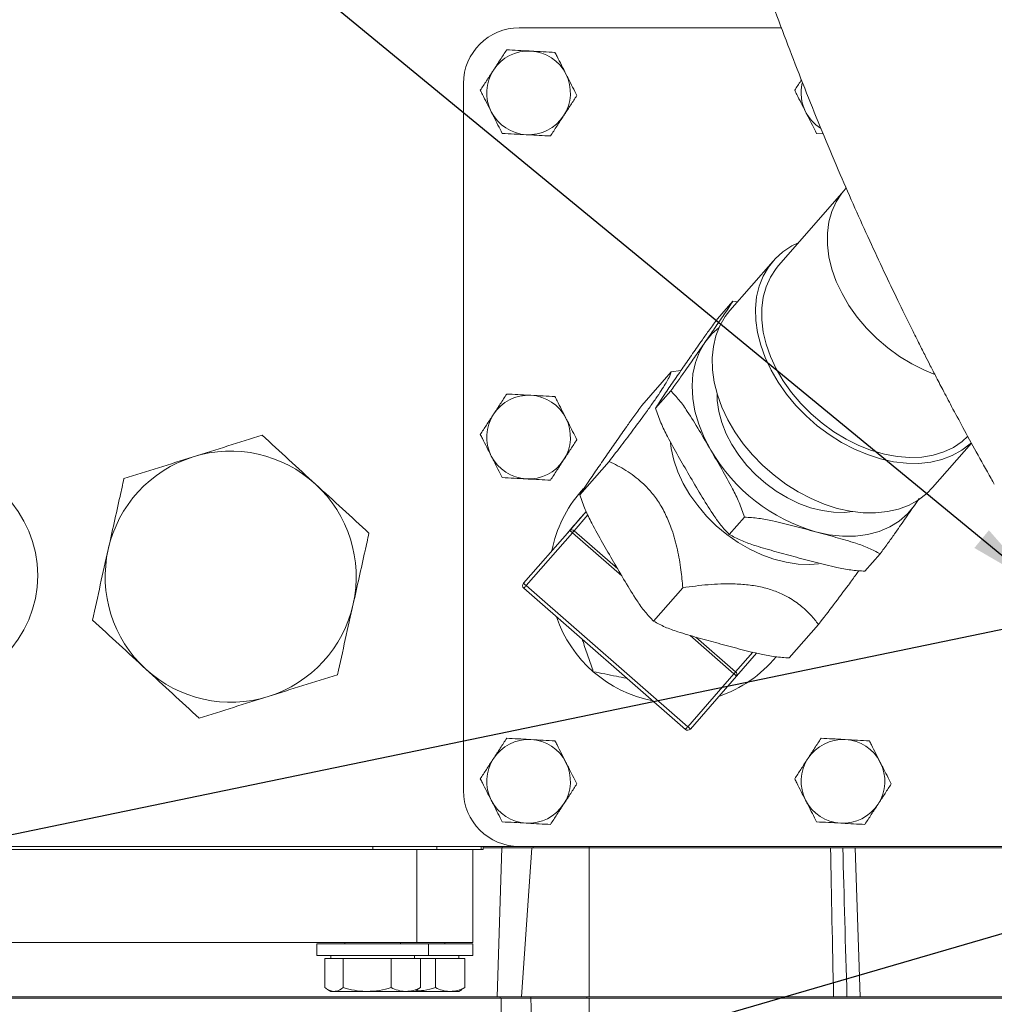
# Model space of a CAD drawing. Units: millimetres. Extents: x 11 to 1180, y 5 to 832.
# Drawn here: x 500 to 541, y 638 to 680 of the extents above; entities that cross this region are included whole.
import ezdxf

# ---------------------------------------------------------------- set-up
doc = ezdxf.new("R2010")
doc.units = ezdxf.units.MM
doc.layers.add('SLD-0', color=7, linetype='Continuous')
doc.dimstyles.new('SLDDIMSTYLE5', dxfattribs={"dimtxt": 0, "dimasz": 3, "dimexe": 0, "dimexo": 0.0625, "dimgap": 0, "dimtad": 0, "dimtih": 1, "dimtoh": 1, "dimdec": 0, "dimrnd": 1e-09, "dimzin": 0, "dimdsep": 46, "dimtxsty": 'Standard', "dimsah": 1, "dimcen": 0.09, "dimadec": 0, "dimazin": 0, "dimtfac": 3, "dimtdec": 0, "dimtofl": 0, "dimtmove": 0, "dimatfit": 3, "dimfxl": 0, "dimfrac": 2, "dimtolj": 1, "dimtzin": 0, "dimarcsym": 0})

msp = doc.modelspace()

# ---------------------------------------------------------------- linework, layer by layer
at = {"color": 7, "linetype": 'Continuous', "lineweight": 15}
for p, q in [((532.3408, 680.13581), (521.06661, 680.13581)), ((518.66661, 677.73581), (518.66661, 647.33581)), ((533.85149, 675.59468), (534.1444, 675.57881)), ((535.03492, 673.14404), (532.21071, 669.90911)), ((535.12522, 673.24689), (535.03492, 673.14404)), ((531.98472, 670.10641), (530.12456, 667.97573)), ((529.59197, 667.62822), (530.24365, 668.37468)), ((530.4555, 668.3548), (530.24365, 668.37468)), ((529.05073, 666.60971), (529.05073, 666.60969)), ((526.33669, 663.89953), (527.59328, 665.33887)), ((528.01673, 665.39414), (527.59328, 665.33887)), ((526.92774, 663.7794), (527.57942, 664.52586)), ((538.84246, 660.36469), (540.51189, 662.2769)), ((529.3039, 661.97069), (529.30391, 661.97067)), ((523.67246, 660.05071), (524.92905, 661.49004)), ((523.83381, 660.32979), (523.72396, 660.2077)), ((538.05612, 659.60002), (538.05613, 659.60004)), ((538.05613, 659.60004), (538.25873, 659.8929)), ((523.23538, 658.5278), (523.94231, 659.33753)), ((530.09831, 658.35014), (530.75, 659.0966)), ((521.24707, 656.25032), (523.23538, 658.5278)), ((523.35019, 658.42757), (521.36187, 656.15009)), ((535.93312, 656.76971), (536.58481, 657.51617)), ((528.2073, 649.97148), (521.26164, 656.03529)), ((521.36187, 656.15009), (528.30754, 650.08628)), ((526.84303, 654.62145), (528.09963, 656.06079)), ((532.67784, 653.04102), (533.93443, 654.48036)), ((531.27101, 653.249), (530.41066, 652.26353)), ((528.30754, 650.08628), (530.29585, 652.36376)), ((530.41066, 652.26353), (528.42234, 649.98605)), ((521.06661, 644.93581), (482.69756, 644.93581)), ((487.0666, 644.80881), (516.66661, 644.80881)), ((514.76161, 644.80881), (514.76161, 644.93581)), ((516.66661, 640.80881), (516.66661, 644.80881)), ((516.66661, 644.80881), (519.06661, 644.80881)), ((517.52147, 644.80881), (517.52147, 644.93581)), ((519.06661, 640.80881), (519.06661, 644.80881)), ((519.42647, 644.80881), (519.06661, 644.80881)), ((519.42647, 644.80881), (519.42647, 644.93581)), ((519.51141, 644.80881), (519.42647, 644.80881)), ((519.51141, 644.80881), (519.51141, 644.93581)), ((520.31182, 644.87341), (519.51141, 644.87341)), ((520.11227, 638.47341), (520.31182, 644.87341)), ((521.61067, 644.87341), (520.31182, 644.87341)), ((520.33626, 644.87341), (520.33626, 644.93581)), ((521.06661, 644.93581), (551.75115, 644.93581)), ((521.16314, 638.47341), (521.61067, 644.87341)), ((524.06661, 644.87341), (521.61067, 644.87341)), ((521.66661, 644.87341), (521.66661, 644.93581)), ((524.06661, 644.87341), (524.06661, 644.93581)), ((524.06661, 638.47341), (524.06661, 644.87341)), ((534.45514, 644.87341), (524.06661, 644.87341)), ((543.94542, 644.87341), (534.45514, 644.87341)), ((535.50918, 644.87341), (535.73267, 638.47341)), ((487.0666, 640.80881), (516.66661, 640.80881)), ((512.36261, 640.74481), (512.36261, 640.24481)), ((517.16261, 640.74481), (512.36261, 640.74481)), ((513.56261, 640.80881), (513.56261, 640.74481)), ((515.96261, 640.74481), (515.96261, 640.80881)), ((516.66661, 640.80881), (519.06661, 640.80881)), ((517.16261, 640.24481), (517.16261, 640.74481)), ((519.06761, 640.74481), (517.16261, 640.74481)), ((517.86761, 640.74481), (517.86761, 640.80881)), ((519.06761, 640.24481), (519.06761, 640.74481)), ((517.16261, 640.24481), (512.36261, 640.24481)), ((512.70182, 640.12481), (512.70182, 638.86558)), ((512.70182, 640.12481), (513.0999, 640.12481)), ((512.96261, 640.24481), (512.96261, 640.12481)), ((513.0999, 640.12481), (513.49797, 640.12481)), ((513.49797, 640.12481), (513.49797, 638.86558)), ((513.49797, 640.12481), (514.52837, 640.12481)), ((514.52837, 640.12481), (515.55876, 640.12481)), ((515.55876, 640.12481), (515.55876, 638.86558)), ((515.55876, 640.12481), (516.19108, 640.12481)), ((516.19108, 640.12481), (516.82339, 640.12481)), ((516.56261, 640.12481), (516.56261, 640.24481)), ((516.82339, 640.12481), (516.82339, 638.86558)), ((516.82339, 640.12481), (517.46376, 640.12481)), ((519.06761, 640.24481), (517.16261, 640.24481)), ((517.46376, 640.12481), (517.46376, 638.86558)), ((517.46376, 640.12481), (518.09608, 640.12481)), ((518.09608, 640.12481), (518.7284, 640.12481)), ((518.46761, 640.12481), (518.46761, 640.24481)), ((518.7284, 640.12481), (518.7284, 638.86558)), ((516.70801, 638.80879), (516.82339, 638.86558)), ((518.61301, 638.80879), (518.7284, 638.86558)), ((520.11227, 638.47341), (497.39213, 638.47341)), ((520.23935, 638.41101), (497.78661, 638.41101)), ((512.81398, 638.79062), (512.96261, 638.70481)), ((512.96261, 638.70481), (513.0999, 638.70481)), ((513.0999, 638.70481), (514.52837, 638.70481)), ((514.52837, 638.70481), (516.19108, 638.70481)), ((516.56261, 638.70481), (516.19108, 638.70481)), ((516.56261, 638.70481), (516.71123, 638.79062)), ((516.56261, 638.70481), (518.09608, 638.70481)), ((518.46761, 638.70481), (518.09608, 638.70481)), ((518.46761, 638.70481), (518.61623, 638.79062)), ((521.16314, 638.47341), (520.11227, 638.47341)), ((520.23935, 638.41101), (520.23935, 638.47341)), ((521.55783, 638.41101), (520.23935, 638.41101)), ((520.32774, 635.99007), (520.29005, 638.41101)), ((524.06661, 638.47341), (521.16314, 638.47341)), ((521.56184, 638.41101), (521.55783, 638.41101)), ((521.64639, 635.99007), (521.56184, 638.41101)), ((521.56763, 638.41101), (521.56184, 638.41101)), ((521.56661, 638.41101), (521.56661, 638.47341)), ((523.89641, 638.41101), (521.56763, 638.41101)), ((524.06661, 638.41101), (523.89641, 638.41101)), ((523.96661, 638.41101), (523.96661, 638.47341)), ((534.58534, 638.47341), (524.06661, 638.47341)), ((556.97439, 638.41101), (524.06661, 638.41101)), ((524.06661, 635.99007), (524.06661, 638.41101)), ((544.06787, 638.47341), (534.58534, 638.47341))]:
    msp.add_line(p, q, dxfattribs=at)
at = {"color": 8, "linetype": 'Continuous', "lineweight": 15}
for p, q in [((538.05613, 659.60004), (538.18633, 659.80613)), ((524.01357, 659.18743), (523.42106, 658.50875)), ((525.47082, 656.57618), (523.35019, 658.42757)), ((523.42106, 658.50875), (525.29878, 656.86943)), ((530.29585, 652.36376), (528.40875, 654.01127)), ((528.65786, 653.93683), (530.36673, 652.44494)), ((530.36673, 652.44494), (531.10384, 653.28925))]:
    msp.add_line(p, q, dxfattribs=at)
at = {"color": 8, "linetype": 'Continuous', "lineweight": 15, "flags": 128}
for points in [[(535.03528, 673.14445), (534.93275, 673.01985), (534.68929, 672.64725), (534.50422, 672.23409), (534.37994, 671.78575), (534.31808, 671.30808), (534.31944, 670.80731), (534.38401, 670.28996), (534.51095, 669.76278), (534.6986, 669.23264), (534.94451, 668.70645), (535.24548, 668.19108), (535.59758, 667.69324), (535.99623, 667.21941), (536.43622, 666.77579), (536.91183, 666.36814), (537.41685, 666.00179), (537.94469, 665.68152), (538.48848, 665.41149), (538.93076, 665.23384)], [(529.65966, 667.25023), (529.34904, 666.97297), (529.05073, 666.60971)]]:
    msp.add_lwpolyline(points, dxfattribs=at)
at = {"color": 7, "linetype": 'Continuous', "lineweight": 15, "flags": 128}
for points in [[(533.06591, 670.88868), (532.79028, 670.75305), (532.40593, 670.50164), (532.06939, 670.19924), (531.78472, 669.84952), (531.5554, 669.45672), (531.3842, 669.02562), (531.27321, 668.56144), (531.22375, 668.06982), (531.23645, 667.55673), (531.31115, 667.0284), (531.44693, 666.49123), (531.64215, 665.95176), (531.89444, 665.41652), (532.20074, 664.89202), (532.55733, 664.38461), (532.95988, 663.90047), (533.40351, 663.44547), (533.88282, 663.02513), (534.39201, 662.64455), (534.92488, 662.30835), (535.47498, 662.02062), (536.03562, 661.78485), (536.60001, 661.60389), (537.16127, 661.47995), (537.71262, 661.41453), (538.24735, 661.40842), (538.75897, 661.4617), (539.24127, 661.57372), (539.6884, 661.74313), (540.09493, 661.96786), (540.45593, 662.24518), (540.50844, 662.29354)], [(532.21071, 669.90911), (532.10855, 669.78492), (531.86509, 669.41232), (531.68001, 668.99916), (531.55573, 668.55082), (531.49387, 668.07315), (531.49523, 667.57238), (531.55981, 667.05503), (531.68674, 666.52785), (531.87439, 665.99771), (532.1203, 665.47152), (532.42127, 664.95615), (532.77337, 664.4583), (533.17202, 663.98448), (533.61201, 663.54086), (534.08762, 663.13321), (534.59264, 662.76687), (535.12048, 662.44659), (535.66427, 662.17656), (536.21692, 661.9603), (536.77122, 661.80062), (537.31995, 661.69961), (537.85594, 661.65858), (538.37223, 661.67808), (538.86207, 661.75784), (539.31908, 661.89683), (539.73729, 662.09323), (540.11127, 662.34448), (540.36273, 662.56997)], [(530.12456, 667.97573), (529.92456, 667.71884), (529.69524, 667.32604), (529.52404, 666.89494), (529.41304, 666.43076), (529.36359, 665.93914), (529.37629, 665.42605), (529.45098, 664.89772), (529.58677, 664.36055), (529.78199, 663.82107), (530.03428, 663.28584), (530.34058, 662.76133), (530.69717, 662.25393), (531.09972, 661.76979), (531.54335, 661.31479), (532.02266, 660.89445), (532.53185, 660.51387), (533.06472, 660.17767), (533.61482, 659.88994), (534.17546, 659.65417), (534.73985, 659.47321), (535.30111, 659.34927), (535.85246, 659.28385), (536.38719, 659.27774), (536.89881, 659.33102), (537.38111, 659.44304), (537.82824, 659.61245), (538.23477, 659.83717), (538.59577, 660.1145), (538.84246, 660.36469)], [(529.05073, 666.60969), (528.81332, 666.19904), (528.64, 665.74654), (528.53314, 665.25832), (528.49416, 664.74098), (528.52361, 664.20151), (528.62107, 663.64721), (528.78522, 663.08558), (529.01387, 662.52421), (529.3039, 661.97069)], [(529.57004, 664.41596), (529.57967, 664.10584), (529.64642, 663.63741), (529.77479, 663.16057), (529.96276, 662.68286), (530.20735, 662.2118), (530.50471, 661.75482), (530.85016, 661.31914), (531.23822, 660.91162), (531.66281, 660.53869), (532.11721, 660.20623), (532.59427, 659.91948), (533.08644, 659.68296), (533.58599, 659.50041), (534.08502, 659.37471), (534.57566, 659.30783), (535.05019, 659.30084), (535.39009, 659.33485)], [(527.56838, 662.28322), (527.60149, 662.04399), (527.71492, 661.54616), (527.88812, 661.0448), (528.11865, 660.54693), (528.40327, 660.05954), (528.73799, 659.58948), (529.11812, 659.14334), (529.53832, 658.72739), (529.99268, 658.34747), (530.47483, 658.00891), (530.978, 657.71646), (531.49513, 657.47423), (532.01896, 657.28561), (532.54214, 657.15326), (533.05731, 657.07904), (533.55726, 657.06398), (533.93737, 657.09416)], [(533.80661, 658.46583), (534.39152, 658.3383), (534.96511, 658.27523), (535.5196, 658.27748), (536.0475, 658.345), (536.54167, 658.4769), (536.99544, 658.67138), (537.40266, 658.92582), (537.75782, 659.23677), (538.05612, 659.60002)], [(523.23538, 658.5278), (523.23759, 658.52587), (523.24412, 658.52017), (523.25473, 658.51091), (523.26901, 658.49844), (523.2864, 658.48326), (523.30625, 658.46593), (523.32779, 658.44712), (523.35019, 658.42757)], [(523.35019, 658.42757), (523.36001, 658.43882), (523.36974, 658.44997), (523.37928, 658.4609), (523.38854, 658.4715), (523.39744, 658.48169), (523.40587, 658.49135), (523.41377, 658.5004), (523.42106, 658.50875)], [(521.24707, 656.25032), (521.24927, 656.2484), (521.2558, 656.24269), (521.26641, 656.23343), (521.28069, 656.22097), (521.29809, 656.20578), (521.31794, 656.18845), (521.33947, 656.16965), (521.36187, 656.15009)], [(521.26164, 656.03529), (521.26357, 656.0375), (521.26927, 656.04403), (521.27853, 656.05464), (521.291, 656.06892), (521.30618, 656.08631), (521.32352, 656.10616), (521.34232, 656.1277), (521.36187, 656.15009)], [(530.36673, 652.44494), (530.35944, 652.43659), (530.35154, 652.42754), (530.3431, 652.41788), (530.33421, 652.40769), (530.32495, 652.39708), (530.31541, 652.38616), (530.30568, 652.37501), (530.29585, 652.36376)], [(530.41066, 652.26353), (530.40845, 652.26546), (530.40192, 652.27116), (530.39131, 652.28042), (530.37703, 652.29289), (530.35963, 652.30807), (530.33979, 652.3254), (530.31825, 652.3442), (530.29585, 652.36376)], [(528.2073, 649.97148), (528.20923, 649.97368), (528.21493, 649.98022), (528.2242, 649.99082), (528.23667, 650.0051), (528.25185, 650.0225), (528.26918, 650.04235), (528.28798, 650.06388), (528.30754, 650.08628)], [(528.42234, 649.98605), (528.42013, 649.98798), (528.4136, 649.99368), (528.40299, 650.00294), (528.38871, 650.01541), (528.37132, 650.0306), (528.35147, 650.04793), (528.32993, 650.06673), (528.30754, 650.08628)]]:
    msp.add_lwpolyline(points, dxfattribs=at)
at = {"color": 7, "linetype": 'Continuous', "lineweight": 15}
msp.add_circle((495.45661, 656.59181), 4.9, dxfattribs=at)
for centre, radius, start, end in [((521.06661, 677.73581), 2.4, 90, 180), ((521.46661, 677.33581), 1.8, 86.897781, 146.897781), ((521.46661, 677.33581), 1.8, 26.897781, 86.897781), ((521.46661, 677.33581), 1.8, 146.897781, 206.897781), ((521.46661, 677.33581), 1.8, 326.897781, 26.897781), ((534.98661, 677.33581), 1.8, 166.43766, 206.897781), ((521.46661, 677.33581), 1.8, 206.897781, 266.897781), ((534.98661, 677.33581), 1.8, 206.897781, 237.415192), ((521.46661, 677.33581), 1.8, 266.897781, 326.897781), ((521.46661, 662.53581), 1.8, 86.897781, 146.897781), ((521.46661, 662.53581), 1.8, 26.897781, 86.897781), ((521.46661, 662.53581), 1.8, 146.897781, 206.897781), ((521.46661, 662.53581), 1.8, 326.897781, 26.897781), ((508.65661, 656.53581), 5.3975, 107.432787, 167.432787), ((508.65661, 656.53581), 5.3975, 47.432787, 107.432787), ((521.46661, 662.53581), 1.8, 206.897781, 266.897781), ((535.95939, 665.87627), 7.71681, 210.405452, 253.801104), ((521.46661, 662.53581), 1.8, 266.897781, 326.897781), ((508.65661, 656.53581), 5.3975, 347.432787, 47.432787), ((527.86661, 656.59102), 5.49926, 138.877883, 168.877883), ((523.31812, 658.41981), 0.13604, 40.827755, 127.456484), ((508.65661, 656.53581), 5.3975, 167.432787, 227.432787), ((521.36187, 656.15009), 0.1524, 138.877883, 228.877883), ((508.65661, 656.53581), 5.3975, 287.432787, 347.432787), ((527.86661, 656.59102), 5.49926, 198.877883, 258.877883), ((527.86661, 656.59102), 5.49926, 288.877883, 320.455122), ((508.65661, 656.53581), 5.3975, 227.432787, 287.432787), ((530.29248, 652.33094), 0.13605, 330.299777, 56.925008), ((528.30753, 650.08628), 0.1524, 228.877883, 318.877883), ((521.46661, 647.73581), 1.8, 86.897781, 146.897781), ((521.46661, 647.73581), 1.8, 26.897781, 86.897781), ((534.98661, 647.73581), 1.8, 86.897781, 146.897781), ((534.98661, 647.73581), 1.8, 26.897781, 86.897781), ((521.46661, 647.73581), 1.8, 146.897781, 206.897781), ((521.46661, 647.73581), 1.8, 326.897781, 26.897781), ((534.98661, 647.73581), 1.8, 146.897781, 206.897781), ((534.98661, 647.73581), 1.8, 326.897781, 26.897781), ((521.06661, 647.33581), 2.4, 180, 270), ((521.46661, 647.73581), 1.8, 206.897781, 266.897781), ((534.98661, 647.73581), 1.8, 206.897781, 266.897781), ((521.46661, 647.73581), 1.8, 266.897781, 326.897781), ((534.98661, 647.73581), 1.8, 266.897781, 326.897781)]:
    msp.add_arc(centre, radius, start, end, dxfattribs=at)
for centre, major_axis, ratio, start_param, end_param in [((536.08234, 628.52306), (-1.20074, 34.30067), 0.03496322, 1.07270183, 1.27524975), ((536.08234, 628.48121), (-1.2, 34.32163), 0.01747096, 1.07225834, 1.27477339)]:
    msp.add_ellipse(centre, major_axis=major_axis, ratio=ratio, start_param=start_param, end_param=end_param, dxfattribs=at)
for points, knots in [([(574.40157, 616.97901), (574.58381, 616.98027), (574.91723, 616.98257), (575.36153, 617.00025), (575.72636, 617.02377), (576.05902, 617.05362), (576.38505, 617.09211), (576.69786, 617.13934), (576.96036, 617.18671), (577.1916, 617.23487), (577.40993, 617.28579), (577.66543, 617.35257), (577.96525, 617.44218), (578.49632, 617.62564), (579.17821, 617.93273), (579.91184, 618.37989), (580.58362, 618.91562), (581.08761, 619.44104), (581.48951, 619.9671), (581.8005, 620.45701), (582.10899, 621.07525), (582.34389, 621.73031), (582.50008, 622.39607), (582.57702, 623.00211), (582.59552, 623.52413), (582.57929, 623.9725), (582.53221, 624.44942), (582.43373, 625.00655), (582.2749, 625.59121), (582.09737, 626.08625), (581.94008, 626.46037), (581.77572, 626.80899), (581.58737, 627.16818), (581.36648, 627.55084), (581.07196, 628.01647), (580.70236, 628.54511), (580.28428, 629.09238), (579.8873, 629.58206), (579.48926, 630.05222), (579.08927, 630.50867), (578.67492, 630.9694), (578.23199, 631.45161), (577.72725, 631.99143), (577.18, 632.56828), (576.61565, 633.15714), (576.07333, 633.71951), (575.5603, 634.24976), (574.93932, 634.8908), (574.16655, 635.68885), (573.13379, 636.7605), (571.95188, 637.99899), (570.65546, 639.378), (569.3823, 640.75793), (568.24062, 642.02019), (567.24347, 643.14385), (566.30732, 644.21748), (565.33087, 645.3583), (564.25273, 646.64538), (563.08203, 648.07761), (562.03418, 649.39455), (561.13062, 650.55724), (560.39297, 651.5239), (559.68354, 652.47155), (559.0462, 653.33854), (558.52444, 654.05946), (558.07566, 654.68738), (557.51524, 655.48027), (556.76521, 656.56023), (555.81684, 657.9603), (554.79867, 659.50725), (553.73605, 661.17547), (552.65468, 662.93609), (551.58052, 664.75456), (550.68712, 666.32928), (549.96329, 667.64684), (549.41182, 668.6742), (548.91437, 669.62151), (548.50185, 670.42213), (548.21247, 670.99221), (548.01576, 671.38338), (547.85367, 671.70763), (547.64711, 672.12376), (547.36656, 672.69474), (547.01143, 673.42732), (546.43693, 674.63269), (545.70792, 676.20914), (544.89061, 678.05061), (544.17424, 679.7289), (543.5548, 681.23524), (542.95243, 682.75443), (542.34684, 684.34612), (541.71679, 686.08485), (541.10664, 687.85425), (540.50852, 689.68059), (539.90793, 691.60396), (539.52131, 692.92676), (539.32038, 693.61423)], [0, 0, 0, 0, 0.01118533, 0.02046312, 0.02814594, 0.03444783, 0.04165961, 0.04755077, 0.05269093, 0.05712218, 0.06098149, 0.06514501, 0.06981492, 0.07500449, 0.0890924, 0.10129055, 0.11295752, 0.12435291, 0.13048897, 0.1371606, 0.14452291, 0.15316945, 0.16097817, 0.16813259, 0.17415132, 0.17910887, 0.18463468, 0.19303804, 0.2019751, 0.20916943, 0.2151316, 0.22125724, 0.22761426, 0.23479601, 0.24348927, 0.25626426, 0.26773148, 0.27793862, 0.28794901, 0.29752076, 0.30635308, 0.31591863, 0.32614131, 0.33733718, 0.34783916, 0.35749185, 0.36632639, 0.37444889, 0.38881576, 0.40404731, 0.42299099, 0.44291455, 0.4616737, 0.47823997, 0.49192152, 0.50425899, 0.51810573, 0.53353027, 0.55034968, 0.56843204, 0.57893977, 0.58986112, 0.6009349, 0.61046941, 0.61844102, 0.62451522, 0.63088012, 0.64405188, 0.65908775, 0.67522825, 0.69251548, 0.71073218, 0.72906527, 0.7474519, 0.75774931, 0.76806289, 0.77767791, 0.78546964, 0.79138567, 0.79422824, 0.79680331, 0.80076758, 0.80624534, 0.8132562, 0.8218172, 0.84076297, 0.85814275, 0.873877, 0.88791246, 0.9002262, 0.9160977, 0.93190004, 0.94798767, 0.96442355, 0.98151065, 1, 1, 1, 1]), ([(528.87348, 690.60668), (529.20481, 689.48599), (529.879, 687.20558), (531.00157, 683.81468), (532.20869, 680.43707), (533.49272, 677.11005), (534.60317, 674.43325), (535.49486, 672.39383), (536.12165, 671.00419), (536.73688, 669.67996), (537.33196, 668.43398), (537.83092, 667.41567), (538.21806, 666.64038), (538.48325, 666.11568), (538.72424, 665.64341), (538.98227, 665.14237), (539.29668, 664.53861), (539.69064, 663.7922), (540.16912, 662.89992), (540.73609, 661.86466), (541.1859, 661.05475), (541.44922, 660.59431), (541.49447, 660.51518)], [0, 0, 0, 0, 0.10706015, 0.21785029, 0.32718788, 0.43563916, 0.54457029, 0.59276187, 0.63978519, 0.68443937, 0.72676596, 0.76653397, 0.78854597, 0.80634055, 0.82052861, 0.83724433, 0.85811227, 0.88307242, 0.91480563, 0.95117768, 0.99161002, 1, 1, 1, 1]), ([(520.52631, 679.18941), (520.43414, 679.04803), (520.2481, 678.76267), (520.05578, 678.46768), (519.95875, 678.31885)], [0, 0, 0, 0, 0.49545801, 1, 1, 1, 1]), ([(521.56402, 679.13317), (521.53942, 679.1345), (521.35315, 679.1446), (521.00195, 679.16363), (520.68582, 679.18076), (520.52631, 679.18941)], [0, 0, 0, 0, 0.07009269, 0.53078278, 1, 1, 1, 1]), ([(522.60173, 679.07693), (522.4332, 679.08606), (522.09305, 679.1045), (521.74143, 679.12355), (521.56402, 679.13317)], [0, 0, 0, 0, 0.49545481, 1, 1, 1, 1]), ([(523.07187, 678.15013), (522.94397, 678.40227), (522.78481, 678.71602), (522.63178, 679.01769), (522.60173, 679.07693)], [0, 0, 0, 0, 0.80364755, 1, 1, 1, 1]), ([(519.95875, 678.31885), (519.9453, 678.29821), (519.84342, 678.14195), (519.65134, 677.84731), (519.47844, 677.5821), (519.39119, 677.44829)], [0, 0, 0, 0, 0.07009279, 0.53078394, 1, 1, 1, 1]), ([(523.54202, 677.22333), (523.4211, 677.46171), (523.26599, 677.76746), (523.10693, 678.08103), (523.07187, 678.15013)], [0, 0, 0, 0, 0.77963639, 1, 1, 1, 1]), ([(533.2044, 677.89802), (533.19438, 677.88266), (533.09464, 677.72966), (532.99807, 677.58153), (532.9112, 677.44829)], [0, 0, 0, 0, 0.10042298, 1, 1, 1, 1]), ([(519.39119, 677.44829), (519.42124, 677.38905), (519.57428, 677.08738), (519.73344, 676.77363), (519.86134, 676.52148)], [0, 0, 0, 0, 0.19635196, 1, 1, 1, 1]), ([(532.9112, 677.44829), (532.94124, 677.38905), (533.09427, 677.08738), (533.25343, 676.77363), (533.38134, 676.52148)], [0, 0, 0, 0, 0.19634997, 1, 1, 1, 1]), ([(522.97446, 676.35276), (522.98792, 676.3734), (523.08979, 676.52967), (523.28188, 676.8243), (523.45478, 677.08951), (523.54202, 677.22333)], [0, 0, 0, 0, 0.0700897, 0.53078393, 1, 1, 1, 1]), ([(519.86134, 676.52148), (519.89639, 676.45239), (520.05546, 676.13882), (520.21057, 675.83306), (520.33149, 675.59468)], [0, 0, 0, 0, 0.2203611, 1, 1, 1, 1]), ([(533.38134, 676.52148), (533.41639, 676.45239), (533.57547, 676.13882), (533.73057, 675.83306), (533.85149, 675.59468)], [0, 0, 0, 0, 0.22036365, 1, 1, 1, 1]), ([(522.4069, 675.4822), (522.49908, 675.62359), (522.68512, 675.90894), (522.87743, 676.20393), (522.97446, 676.35276)], [0, 0, 0, 0, 0.495459529, 1, 1, 1, 1]), ([(520.33149, 675.59468), (520.50002, 675.58555), (520.84016, 675.56712), (521.19179, 675.54806), (521.3692, 675.53844)], [0, 0, 0, 0, 0.49545473, 1, 1, 1, 1]), ([(521.3692, 675.53844), (521.39379, 675.53711), (521.58006, 675.52701), (521.93127, 675.50798), (522.24739, 675.49085), (522.4069, 675.4822)], [0, 0, 0, 0, 0.07008744, 0.53078569, 1, 1, 1, 1]), ([(530.24365, 668.37468), (530.19211, 668.29155), (530.08786, 668.12341), (529.82024, 667.72465), (529.46875, 667.21324), (529.19019, 666.81106), (529.05073, 666.60971)], [0, 0, 0, 0, 0.187878576, 0.380016041, 0.689622469, 1, 1, 1, 1]), ([(528.12066, 665.54437), (528.25383, 665.73686), (528.52026, 666.12196), (528.88756, 666.64934), (529.23894, 667.14582), (529.47364, 667.46653), (529.59197, 667.62822)], [0, 0, 0, 0, 0.297964917, 0.596131487, 0.796385329, 1, 1, 1, 1]), ([(529.05073, 666.60969), (528.91756, 666.41721), (528.65112, 666.03212), (528.28383, 665.50474), (527.93246, 665.00826), (527.69775, 664.68755), (527.57942, 664.52586)], [0, 0, 0, 0, 0.29796448, 0.59612839, 0.79638476, 1, 1, 1, 1]), ([(526.92774, 663.7794), (526.97928, 663.86253), (527.08353, 664.03067), (527.35115, 664.42943), (527.70264, 664.94083), (527.9812, 665.34302), (528.12066, 665.54437)], [0, 0, 0, 0, 0.18787908, 0.38001538, 0.68962161, 1, 1, 1, 1]), ([(527.59328, 665.33887), (527.58018, 665.28886), (527.55403, 665.18903), (527.42033, 664.9341), (527.22692, 664.62085), (527.01184, 664.2968), (526.73581, 663.90201), (526.37451, 663.40194), (525.92486, 662.79671), (525.42363, 662.13446), (525.0869, 661.69572), (524.92905, 661.49004)], [0, 0, 0, 0, 0.14951423, 0.29852752, 0.38662774, 0.47460992, 0.56304277, 0.65155816, 0.77222944, 0.89322435, 1, 1, 1, 1]), ([(520.52631, 664.38941), (520.43414, 664.24803), (520.2481, 663.96267), (520.05578, 663.66768), (519.95875, 663.51885)], [0, 0, 0, 0, 0.49545801, 1, 1, 1, 1]), ([(521.56402, 664.33317), (521.53942, 664.3345), (521.35315, 664.3446), (521.00195, 664.36363), (520.68582, 664.38076), (520.52631, 664.38941)], [0, 0, 0, 0, 0.07009269, 0.53078282, 1, 1, 1, 1]), ([(522.60173, 664.27693), (522.4332, 664.28606), (522.09305, 664.3045), (521.74143, 664.32355), (521.56402, 664.33317)], [0, 0, 0, 0, 0.49545481, 1, 1, 1, 1]), ([(523.07187, 663.35013), (522.94397, 663.60227), (522.78481, 663.91602), (522.63178, 664.21769), (522.60173, 664.27693)], [0, 0, 0, 0, 0.80364682, 1, 1, 1, 1]), ([(527.57942, 664.52586), (527.70423, 664.39496), (527.95666, 664.13019), (528.36409, 663.54856), (528.80896, 662.82148), (529.13878, 662.25452), (529.3039, 661.97069)], [0, 0, 0, 0, 0.18789363, 0.38004446, 0.6896373, 1, 1, 1, 1]), ([(524.86537, 661.81568), (524.99855, 662.00816), (525.26498, 662.39326), (525.63228, 662.92065), (525.98366, 663.41713), (526.21836, 663.73784), (526.33669, 663.89953)], [0, 0, 0, 0, 0.29796631, 0.59613229, 0.79638573, 1, 1, 1, 1]), ([(519.95875, 663.51885), (519.9453, 663.49821), (519.84341, 663.34195), (519.65134, 663.04731), (519.47844, 662.7821), (519.39119, 662.64829)], [0, 0, 0, 0, 0.07009169, 0.53078455, 1, 1, 1, 1]), ([(528.37383, 660.90533), (528.21458, 661.17704), (527.89599, 661.72066), (527.4825, 662.45955), (527.1458, 663.1424), (527.00082, 663.56589), (526.92774, 663.7794)], [0, 0, 0, 0, 0.29799694, 0.5961938, 0.79641704, 1, 1, 1, 1]), ([(523.54202, 662.42332), (523.4211, 662.6617), (523.26599, 662.96746), (523.10693, 663.28103), (523.07187, 663.35013)], [0, 0, 0, 0, 0.77963639, 1, 1, 1, 1]), ([(510.01271, 662.61898), (509.52001, 662.46427), (508.53258, 662.15421), (507.53794, 661.84188), (507.03959, 661.68539)], [0, 0, 0, 0, 0.49896395, 1, 1, 1, 1]), ([(512.30777, 660.51098), (511.9248, 660.86274), (511.157, 661.56795), (510.39475, 662.26807), (510.01271, 662.61898)], [0, 0, 0, 0, 0.49879081, 1, 1, 1, 1]), ([(519.39119, 662.64829), (519.42124, 662.58905), (519.57428, 662.28738), (519.73344, 661.97363), (519.86134, 661.72149)], [0, 0, 0, 0, 0.19635318, 1, 1, 1, 1]), ([(522.97446, 661.55276), (522.98792, 661.5734), (523.08979, 661.72967), (523.28188, 662.0243), (523.45478, 662.28951), (523.54202, 662.42332)], [0, 0, 0, 0, 0.0700886, 0.53078454, 1, 1, 1, 1]), ([(507.03959, 661.68539), (506.54348, 661.52961), (505.54884, 661.21728), (504.56139, 660.90722), (504.06648, 660.75181)], [0, 0, 0, 0, 0.49879088, 1, 1, 1, 1]), ([(519.86134, 661.72149), (519.89639, 661.65239), (520.05546, 661.33882), (520.21057, 661.03306), (520.33149, 660.79468)], [0, 0, 0, 0, 0.22036361, 1, 1, 1, 1]), ([(523.67246, 660.05071), (523.724, 660.13383), (523.82825, 660.30197), (524.09587, 660.70074), (524.44736, 661.21214), (524.72592, 661.61433), (524.86537, 661.81568)], [0, 0, 0, 0, 0.18787867, 0.38001645, 0.68962278, 1, 1, 1, 1]), ([(529.30391, 661.97067), (529.46315, 661.69896), (529.78175, 661.15535), (530.19523, 660.41645), (530.53195, 659.7336), (530.67692, 659.31011), (530.75, 659.0966)], [0, 0, 0, 0, 0.29799664, 0.59619395, 0.7964176, 1, 1, 1, 1]), ([(522.4069, 660.6822), (522.49908, 660.82359), (522.68512, 661.10894), (522.87743, 661.40393), (522.97446, 661.55276)], [0, 0, 0, 0, 0.495459529, 1, 1, 1, 1]), ([(524.92905, 661.49004), (525.17214, 661.37065), (525.65752, 661.13225), (526.2689, 660.67551), (526.74676, 660.18042), (527.10039, 659.70233), (527.39978, 659.15167), (527.66964, 658.48063), (527.88011, 657.69659), (528.02388, 656.85965), (528.07545, 656.31575), (528.09963, 656.06079)], [0, 0, 0, 0, 0.14951745, 0.29853318, 0.3866335, 0.47461533, 0.56304781, 0.6515625, 0.772236, 0.89323259, 1, 1, 1, 1]), ([(530.09831, 658.35014), (529.97351, 658.48104), (529.72109, 658.74581), (529.31364, 659.32744), (528.86878, 660.05454), (528.53895, 660.6215), (528.37383, 660.90533)], [0, 0, 0, 0, 0.18789134, 0.38004154, 0.68963485, 1, 1, 1, 1]), ([(504.06648, 660.75181), (504.00987, 660.4979), (503.8692, 659.86688), (503.64311, 658.85266), (503.4734, 658.09138), (503.38842, 657.71022)], [0, 0, 0, 0, 0.25160618, 0.62529652, 1, 1, 1, 1]), ([(514.60284, 658.40298), (514.22251, 658.75231), (513.46027, 659.45242), (512.69247, 660.15764), (512.30777, 660.51098)], [0, 0, 0, 0, 0.49896333, 1, 1, 1, 1]), ([(520.33149, 660.79468), (520.50002, 660.78555), (520.84016, 660.76712), (521.19179, 660.74806), (521.3692, 660.73844)], [0, 0, 0, 0, 0.49545481, 1, 1, 1, 1]), ([(521.3692, 660.73844), (521.39379, 660.73711), (521.58006, 660.72702), (521.93127, 660.70798), (522.24739, 660.69085), (522.4069, 660.6822)], [0, 0, 0, 0, 0.07008743, 0.53078572, 1, 1, 1, 1]), ([(525.11855, 657.17664), (524.95931, 657.44835), (524.64071, 657.99196), (524.22722, 658.73086), (523.89051, 659.41371), (523.74554, 659.8372), (523.67246, 660.05071)], [0, 0, 0, 0, 0.29799695, 0.59619383, 0.79641783, 1, 1, 1, 1]), ([(536.58481, 657.51617), (536.6943, 657.66568), (536.91576, 657.96807), (537.26462, 658.45988), (537.64038, 658.9991), (537.91742, 659.39955), (538.05612, 659.60002)], [0, 0, 0, 0, 0.18787928, 0.38001673, 0.68962208, 1, 1, 1, 1]), ([(523.94231, 659.33753), (523.85873, 659.2418), (523.57945, 658.92191), (523.30098, 658.60294), (523.10584, 658.37942)], [0, 0, 0, 0, 0.29924055, 1, 1, 1, 1]), ([(530.75, 659.0966), (530.95531, 659.08203), (531.37058, 659.05255), (532.08626, 658.91623), (532.89477, 658.71442), (533.50242, 658.54876), (533.80662, 658.46582)], [0, 0, 0, 0, 0.18787751, 0.38001384, 0.68962125, 1, 1, 1, 1]), ([(513.92479, 655.36139), (514.00952, 655.74147), (514.17923, 656.50276), (514.40533, 657.51698), (514.54624, 658.14907), (514.60284, 658.40298)], [0, 0, 0, 0, 0.37364231, 0.74839419, 1, 1, 1, 1]), ([(532.87652, 657.40049), (532.58378, 657.4793), (531.99811, 657.63697), (531.22812, 657.86081), (530.57719, 658.08978), (530.25882, 658.26288), (530.09831, 658.35014)], [0, 0, 0, 0, 0.29796718, 0.59613242, 0.79638569, 1, 1, 1, 1]), ([(533.80662, 658.46582), (534.09935, 658.38701), (534.68502, 658.22934), (535.455, 658.0055), (536.10594, 657.77653), (536.4243, 657.60344), (536.58481, 657.51617)], [0, 0, 0, 0, 0.29796526, 0.59613029, 0.79638367, 1, 1, 1, 1]), ([(503.38842, 657.71022), (503.27528, 657.20268), (503.04844, 656.18514), (502.82325, 655.17495), (502.71037, 654.66863)], [0, 0, 0, 0, 0.49879093, 1, 1, 1, 1]), ([(526.84303, 654.62145), (526.71823, 654.75235), (526.4658, 655.01712), (526.05836, 655.59874), (525.61349, 656.32585), (525.28367, 656.89281), (525.11855, 657.17664)], [0, 0, 0, 0, 0.18789137, 0.38004191, 0.68963508, 1, 1, 1, 1]), ([(535.93312, 656.76971), (535.72781, 656.78429), (535.31254, 656.81377), (534.59687, 656.95009), (533.78836, 657.15189), (533.18072, 657.31755), (532.87652, 657.40049)], [0, 0, 0, 0, 0.18787822, 0.38001555, 0.68962289, 1, 1, 1, 1]), ([(533.93443, 654.48036), (534.15303, 654.76535), (534.59451, 655.34092), (535.13578, 656.06246), (535.49488, 656.54991), (535.63012, 656.74025), (535.66798, 656.79353)], [0, 0, 0, 0, 0.35255677, 0.71202729, 0.91938941, 1, 1, 1, 1]), ([(528.09963, 656.06079), (528.4597, 656.11038), (529.17862, 656.20941), (530.13019, 656.24414), (530.91457, 656.19186), (531.52788, 656.08891), (532.09002, 655.91783), (532.64809, 655.66313), (533.15998, 655.31454), (533.59827, 654.90305), (533.82714, 654.61527), (533.93443, 654.48036)], [0, 0, 0, 0, 0.14951384, 0.29852697, 0.38662777, 0.47461018, 0.56304285, 0.6515581, 0.77223003, 0.89322491, 1, 1, 1, 1]), ([(513.24675, 652.31981), (513.35911, 652.82385), (513.5843, 653.83402), (513.81114, 654.85157), (513.92479, 655.36139)], [0, 0, 0, 0, 0.49896332, 1, 1, 1, 1]), ([(502.71037, 654.66863), (503.0907, 654.3193), (503.85295, 653.61919), (504.62075, 652.91397), (505.00544, 652.56063)], [0, 0, 0, 0, 0.49896341, 1, 1, 1, 1]), ([(529.62124, 653.6718), (529.3285, 653.75061), (528.74283, 653.90828), (527.97284, 654.13212), (527.32191, 654.36109), (527.00354, 654.53418), (526.84303, 654.62145)], [0, 0, 0, 0, 0.29796563, 0.5961309, 0.79638566, 1, 1, 1, 1]), ([(523.77317, 653.84264), (523.78472, 653.80886), (523.8705, 653.55795), (524.03078, 653.08931), (524.1767, 652.66254), (524.24993, 652.44837)], [0, 0, 0, 0, 0.07190915, 0.5342564, 1, 1, 1, 1]), ([(532.67784, 653.04102), (532.47253, 653.05559), (532.05726, 653.08508), (531.34159, 653.2214), (530.53308, 653.4232), (529.92544, 653.58886), (529.62124, 653.6718)], [0, 0, 0, 0, 0.18787964, 0.38001665, 0.68962184, 1, 1, 1, 1]), ([(505.00544, 652.56063), (505.38842, 652.20888), (506.15622, 651.50366), (506.91846, 650.80354), (507.30051, 650.45263)], [0, 0, 0, 0, 0.49879081, 1, 1, 1, 1]), ([(524.24993, 652.44837), (524.57856, 652.38377), (525.04644, 652.29179), (525.52316, 652.19807), (525.66505, 652.17017)], [0, 0, 0, 0, 0.7023598, 1, 1, 1, 1]), ([(510.27363, 651.38622), (510.76974, 651.542), (511.76438, 651.85433), (512.75183, 652.1644), (513.24675, 652.31981)], [0, 0, 0, 0, 0.49878987, 1, 1, 1, 1]), ([(507.30051, 650.45263), (507.7932, 650.60734), (508.78064, 650.91741), (509.77528, 651.22973), (510.27363, 651.38622)], [0, 0, 0, 0, 0.49896388, 1, 1, 1, 1]), ([(520.52631, 649.58941), (520.43414, 649.44803), (520.2481, 649.16267), (520.05578, 648.86768), (519.95875, 648.71885)], [0, 0, 0, 0, 0.495458011, 1, 1, 1, 1]), ([(521.56402, 649.53317), (521.53942, 649.5345), (521.35315, 649.5446), (521.00195, 649.56363), (520.68582, 649.58076), (520.52631, 649.58941)], [0, 0, 0, 0, 0.07009269, 0.53078284, 1, 1, 1, 1]), ([(522.60173, 649.47693), (522.4332, 649.48606), (522.09305, 649.5045), (521.74143, 649.52355), (521.56402, 649.53317)], [0, 0, 0, 0, 0.4954548, 1, 1, 1, 1]), ([(523.07187, 648.55013), (522.94397, 648.80227), (522.78481, 649.11602), (522.63178, 649.41769), (522.60173, 649.47693)], [0, 0, 0, 0, 0.80364651, 1, 1, 1, 1]), ([(534.04631, 649.58941), (533.95414, 649.44803), (533.7681, 649.16267), (533.57578, 648.86768), (533.47875, 648.71885)], [0, 0, 0, 0, 0.49545649, 1, 1, 1, 1]), ([(535.08402, 649.53317), (535.05942, 649.5345), (534.87315, 649.5446), (534.52195, 649.56363), (534.20582, 649.58076), (534.04631, 649.58941)], [0, 0, 0, 0, 0.07008743, 0.53078574, 1, 1, 1, 1]), ([(536.12173, 649.47693), (535.9532, 649.48606), (535.61305, 649.5045), (535.26143, 649.52355), (535.08402, 649.53317)], [0, 0, 0, 0, 0.49545758, 1, 1, 1, 1]), ([(536.59188, 648.55013), (536.46397, 648.80227), (536.3048, 649.11602), (536.15178, 649.41769), (536.12173, 649.47693)], [0, 0, 0, 0, 0.803649, 1, 1, 1, 1]), ([(519.95875, 648.71885), (519.9453, 648.69821), (519.84341, 648.54195), (519.65134, 648.24731), (519.47844, 647.9821), (519.39119, 647.84829)], [0, 0, 0, 0, 0.07009224, 0.53078482, 1, 1, 1, 1]), ([(523.54202, 647.62333), (523.4211, 647.8617), (523.26599, 648.16746), (523.10693, 648.48103), (523.07187, 648.55013)], [0, 0, 0, 0, 0.77963667, 1, 1, 1, 1]), ([(533.47875, 648.71885), (533.4653, 648.69821), (533.36342, 648.54194), (533.17134, 648.24731), (532.99844, 647.98211), (532.9112, 647.84829)], [0, 0, 0, 0, 0.07008937, 0.53078337, 1, 1, 1, 1]), ([(537.06202, 647.62333), (536.9411, 647.8617), (536.78599, 648.16746), (536.62693, 648.48103), (536.59188, 648.55013)], [0, 0, 0, 0, 0.77963612, 1, 1, 1, 1]), ([(519.39119, 647.84829), (519.42124, 647.78905), (519.57428, 647.48738), (519.73344, 647.17363), (519.86134, 646.92149)], [0, 0, 0, 0, 0.19635337, 1, 1, 1, 1]), ([(532.9112, 647.84829), (532.94124, 647.78905), (533.09427, 647.48738), (533.25343, 647.17363), (533.38134, 646.92149)], [0, 0, 0, 0, 0.19635138, 1, 1, 1, 1]), ([(522.97446, 646.75276), (522.98792, 646.7734), (523.08979, 646.92967), (523.28188, 647.2243), (523.45478, 647.48951), (523.54202, 647.62333)], [0, 0, 0, 0, 0.070089005, 0.530784816, 1, 1, 1, 1]), ([(536.49447, 646.75276), (536.50792, 646.7734), (536.60979, 646.92967), (536.80189, 647.2243), (536.97478, 647.48951), (537.06202, 647.62333)], [0, 0, 0, 0, 0.07008922, 0.53078641, 1, 1, 1, 1]), ([(519.86134, 646.92149), (519.89639, 646.85239), (520.05546, 646.53882), (520.21057, 646.23306), (520.33149, 645.99468)], [0, 0, 0, 0, 0.22036331, 1, 1, 1, 1]), ([(533.38134, 646.92149), (533.41639, 646.85239), (533.57547, 646.53882), (533.73057, 646.23306), (533.85149, 645.99468)], [0, 0, 0, 0, 0.22036586, 1, 1, 1, 1]), ([(522.4069, 645.8822), (522.49908, 646.02359), (522.68512, 646.30894), (522.87743, 646.60393), (522.97446, 646.75276)], [0, 0, 0, 0, 0.49545942, 1, 1, 1, 1]), ([(535.9269, 645.8822), (536.01908, 646.02359), (536.20511, 646.30895), (536.39743, 646.60393), (536.49447, 646.75276)], [0, 0, 0, 0, 0.49545638, 1, 1, 1, 1]), ([(520.33149, 645.99468), (520.50002, 645.98555), (520.84016, 645.96712), (521.19179, 645.94806), (521.3692, 645.93844)], [0, 0, 0, 0, 0.4954548, 1, 1, 1, 1]), ([(521.3692, 645.93844), (521.39379, 645.93711), (521.58006, 645.92702), (521.93127, 645.90798), (522.24739, 645.89085), (522.4069, 645.8822)], [0, 0, 0, 0, 0.07008743, 0.53078573, 1, 1, 1, 1]), ([(533.85149, 645.99468), (534.02002, 645.98555), (534.36016, 645.96712), (534.71179, 645.94806), (534.8892, 645.93844)], [0, 0, 0, 0, 0.49545758, 1, 1, 1, 1]), ([(534.8892, 645.93844), (534.9138, 645.93711), (535.10007, 645.92702), (535.45127, 645.90798), (535.76739, 645.89085), (535.9269, 645.8822)], [0, 0, 0, 0, 0.07008743, 0.53078573, 1, 1, 1, 1]), ([(534.45514, 644.87341), (534.48238, 644.87341), (534.56947, 644.87341), (534.65086, 644.87341), (534.70679, 644.87341)], [0, 0, 0, 0, 0.31283155, 1, 1, 1, 1]), ([(513.0999, 638.70481), (512.9916, 638.72579), (512.85684, 638.7519), (512.72727, 638.84692), (512.70182, 638.86558)], [0, 0, 0, 0, 0.80364677, 1, 1, 1, 1]), ([(513.49797, 638.86558), (513.39558, 638.79903), (513.26425, 638.71368), (513.12958, 638.70641), (513.0999, 638.70481)], [0, 0, 0, 0, 0.7796361, 1, 1, 1, 1]), ([(514.52837, 638.70481), (514.50394, 638.705), (514.31898, 638.70645), (513.97026, 638.74156), (513.65636, 638.82399), (513.49797, 638.86558)], [0, 0, 0, 0, 0.07008885, 0.53078582, 1, 1, 1, 1]), ([(515.55876, 638.86558), (515.39142, 638.82064), (515.05367, 638.72995), (514.70452, 638.71324), (514.52837, 638.70481)], [0, 0, 0, 0, 0.49545842, 1, 1, 1, 1]), ([(516.19108, 638.70481), (516.17609, 638.705), (516.06259, 638.70645), (515.84858, 638.74156), (515.65596, 638.82399), (515.55876, 638.86558)], [0, 0, 0, 0, 0.0700924, 0.53078768, 1, 1, 1, 1]), ([(516.82339, 638.86558), (516.7207, 638.82064), (516.51344, 638.72995), (516.29918, 638.71324), (516.19108, 638.70481)], [0, 0, 0, 0, 0.49545823, 1, 1, 1, 1]), ([(517.46376, 638.86558), (517.29658, 638.81961), (517.00814, 638.74031), (516.70996, 638.72425), (516.5846, 638.7175)], [0, 0, 0, 0, 0.579607168, 1, 1, 1, 1]), ([(518.09608, 638.70481), (518.08109, 638.705), (517.96759, 638.70645), (517.75358, 638.74156), (517.56096, 638.82399), (517.46376, 638.86558)], [0, 0, 0, 0, 0.07009031, 0.53078663, 1, 1, 1, 1]), ([(518.7284, 638.86558), (518.6257, 638.82064), (518.41844, 638.72995), (518.20418, 638.71324), (518.09608, 638.70481)], [0, 0, 0, 0, 0.49545712, 1, 1, 1, 1]), ([(534.58534, 638.47341), (534.59294, 638.47341), (534.66752, 638.47341), (534.8095, 638.47341), (534.98411, 638.47341), (535.10302, 638.47341), (535.14278, 638.47341), (535.15873, 638.47341)], [0, 0, 0, 0, 0.02991683, 0.29362545, 0.55782443, 0.82273925, 1, 1, 1, 1])]:
    msp.add_open_spline(points, degree=3, knots=knots, dxfattribs=at)

# ---------------------------------------------------------------- leaders
at = {"layer": 'SLD-0'}
for points in [[(543.26661, 656.24461), (463.23564, 722.09037), (460.23564, 722.09037)], [(576.53507, 661.44407), (464.72588, 638.28945), (461.72588, 638.28945)], [(577.22149, 651.47661), (457.40268, 616.63067), (454.40268, 616.63067)]]:
    msp.add_leader(points, dimstyle='SLDDIMSTYLE5', dxfattribs=at)

doc.saveas('drawing.dxf')
